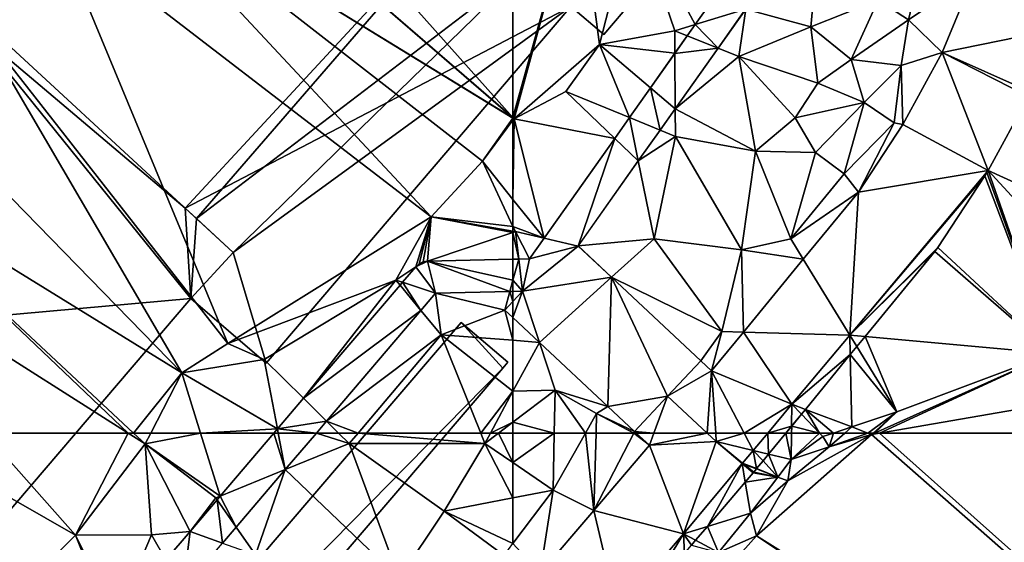
# Model space of a CAD drawing. Extents: x 3994 to 5000, y -2000 to -1000.
# Drawn here: x 4594 to 4655, y -1132 to -1099 of the extents above; entities that cross this region are included whole.
import ezdxf

# ---------------------------------------------------------------- set-up
doc = ezdxf.new("R2010")
doc.units = 0
doc.header["$MEASUREMENT"] = 0
for name, color, linetype in [('Bygninger_LOD3', 1, 'Continuous'), ('Terraen', 33, 'Continuous'), ('Terraen_vej', 33, 'Continuous')]:
    doc.layers.add(name, color=color, linetype=linetype)

# ---------------------------------------------------------------- blocks, each defined once
blk = doc.blocks.new('1km_6223_577_Flyttet_X-573000m_Y-6225000m_ACAD_1_FMEBLOCK10')
at = {"layer": 'Terraen', "color": 9, "true_color": 0xbbbbbb}
for points in [[(24.359, 62.5, 2.015), (35.41, 56.17, 2), (29.798, 62.5, 2.043)], [(31.26, 51.98, 2.01), (35.41, 56.17, 2), (24.359, 62.5, 2.015)], [(29.798, 62.5, 2.043), (35.41, 56.17, 2), (38.665, 62.5, 2.016)], [(35.41, 56.17, 2), (39.72, 61.83, 2.01), (38.665, 62.5, 2.016)], [(38.665, 62.5, 2.016), (39.72, 61.83, 2.01), (39.003, 62.5, 2.016)], [(39.003, 62.5, 2.016), (39.72, 61.83, 2.01), (40.067, 62.5, 2.018)], [(44.363, 58.587, 1.989), (43.153, 62.5, 2.026), (39.72, 61.83, 2.01)], [(43.153, 62.5, 2.026), (40.067, 62.5, 2.018), (39.72, 61.83, 2.01)], [(47.696, 62.5, 1.983), (43.153, 62.5, 2.026), (44.363, 58.587, 1.989)], [(50.324, 62.5, 2.028), (48.39, 60.23, 2.032), (52.36, 61.85, 2.06)], [(50.324, 62.5, 2.028), (52.36, 61.85, 2.06), (51.704, 62.5, 2.045)], [(52.909, 62.5, 2.057), (51.704, 62.5, 2.045), (52.36, 61.85, 2.06)], [(52.909, 62.5, 2.057), (52.36, 61.85, 2.06), (60.76, 61.86, 2.02)], [(52.909, 62.5, 2.057), (60.76, 61.86, 2.02), (60.502, 62.5, 2.021)], [(61.105, 62.5, 2.017), (60.502, 62.5, 2.021), (60.76, 61.86, 2.02)], [(61.606, 62.5, 2.014), (61.105, 62.5, 2.017), (60.76, 61.86, 2.02)], [(61.606, 62.5, 2.014), (60.76, 61.86, 2.02), (62.5, 60.667, 2.024)], [(61.606, 62.5, 2.014), (62.5, 60.667, 2.024), (62.5, 62.5, 2.012)], [(35.41, 56.17, 2), (40.11, 56.18, 1.93), (39.72, 61.83, 2.01)], [(44.1, 58.48, 1.95), (39.72, 61.83, 2.01), (42.502, 56.403, 1.993)], [(44.363, 58.587, 1.989), (39.72, 61.83, 2.01), (44.1, 58.48, 1.95)], [(40.11, 56.18, 1.93), (42.502, 56.403, 1.993), (39.72, 61.83, 2.01)], [(48.39, 60.23, 2.032), (55.45, 53.49, 1.99), (52.36, 61.85, 2.06)], [(58.23, 57.66, 1.99), (60.76, 61.86, 2.02), (52.36, 61.85, 2.06)], [(58.23, 57.66, 1.99), (52.36, 61.85, 2.06), (55.45, 53.49, 1.99)], [(60.76, 61.86, 2.02), (58.23, 57.66, 1.99), (62.5, 58.481, 2.015)], [(62.5, 60.667, 2.024), (60.76, 61.86, 2.02), (62.5, 58.481, 2.015)], [(45.357, 56.67, 2.037), (46.55, 54.95, 2.12), (48.39, 60.23, 2.032)], [(48.39, 60.23, 2.032), (46.55, 54.95, 2.12), (55.45, 53.49, 1.99)], [(44.363, 58.587, 1.989), (44.1, 58.48, 1.95), (44.177, 58.369, 1.99)], [(44.177, 58.369, 1.99), (44.1, 58.48, 1.95), (42.502, 56.403, 1.993)], [(62.5, 58.481, 2.015), (58.23, 57.66, 1.99), (62.5, 55.643, 2.022)], [(58.23, 57.66, 1.99), (55.45, 53.49, 1.99), (61.95, 54.91, 2.02)], [(58.23, 57.66, 1.99), (61.95, 54.91, 2.02), (62.5, 55.643, 2.022)], [(37.49, 50.98, 1.94), (35.41, 56.17, 2), (31.26, 51.98, 2.01)], [(37.926, 51.032, 2.002), (40.11, 56.18, 1.93), (35.41, 56.17, 2)], [(37.926, 51.032, 2.002), (35.41, 56.17, 2), (37.49, 50.98, 1.94)], [(41, 54.64, 1.996), (40.11, 56.18, 1.93), (37.926, 51.032, 2.002)], [(42.502, 56.403, 1.993), (40.11, 56.18, 1.93), (41, 54.64, 1.996)], [(44.514, 55.681, 2.038), (46.55, 54.95, 2.12), (45.357, 56.67, 2.037)]]:
    blk.add_polyline3d(points, close=True, dxfattribs=at)
blk = doc.blocks.new('1km_6223_577_Flyttet_X-573000m_Y-6225000m_ACAD_1_FMEBLOCK32')
at = {"layer": 'Terraen', "color": 9, "true_color": 0xbbbbbb}
for points in [[(-59.941, 62.5, 2.007), (-62.5, 62.5, 2.012), (-62.5, 60.667, 2.024)], [(-59.941, 62.5, 2.007), (-62.5, 60.667, 2.024), (-60.01, 58.96, 2.03)], [(-59.941, 62.5, 2.007), (-60.01, 58.96, 2.03), (-58.001, 62.5, 2.015)], [(-57.495, 57.7, 2.043), (-58.001, 62.5, 2.015), (-60.01, 58.96, 2.03)], [(-57.495, 57.7, 2.043), (-57.355, 62.5, 2.017), (-58.001, 62.5, 2.015)], [(-55.023, 62.5, 2.041), (-57.495, 57.7, 2.043), (-54.051, 61.738, 2.054)], [(-57.495, 57.7, 2.043), (-55.023, 62.5, 2.041), (-57.355, 62.5, 2.017)], [(-54.864, 62.5, 2.043), (-55.023, 62.5, 2.041), (-54.051, 61.738, 2.054)], [(-40.297, 62.415, 2.121), (-47.411, 56.123, 2.413), (2.198, 25.049, 3.191)], [(-40.297, 62.415, 2.121), (-45.478, 59.545, 2.403), (-47.411, 56.123, 2.413)], [(-45.595, 62.5, 2.129), (-46.666, 61.194, 2.14), (-45.271, 60.86, 2.167)], [(-45.246, 62.5, 2.134), (-45.595, 62.5, 2.129), (-45.271, 60.86, 2.167)], [(-40.297, 62.415, 2.121), (-42.919, 61.639, 2.294), (-45.478, 59.545, 2.403)], [(-43.507, 62.5, 2.125), (-45.246, 62.5, 2.134), (-45.271, 60.86, 2.167)], [(-43.507, 62.5, 2.125), (-45.271, 60.86, 2.167), (-43.299, 62.284, 2.128)], [(-45.271, 60.86, 2.167), (-42.919, 61.639, 2.294), (-43.299, 62.284, 2.128)], [(-42.652, 62.5, 2.104), (-43.507, 62.5, 2.125), (-43.299, 62.284, 2.128)], [(-42.652, 62.5, 2.104), (-43.299, 62.284, 2.128), (-42.919, 61.639, 2.294)], [(-41.945, 62.5, 2.133), (-42.919, 61.639, 2.294), (-40.521, 62.5, 2.11)], [(-42.919, 61.639, 2.294), (-40.297, 62.415, 2.121), (-40.521, 62.5, 2.11)], [(-42.652, 62.5, 2.104), (-42.919, 61.639, 2.294), (-41.945, 62.5, 2.133)], [(-40.201, 62.5, 2.111), (-40.521, 62.5, 2.11), (-40.297, 62.415, 2.121)], [(-39.803, 62.5, 2.119), (-40.297, 62.415, 2.121), (2.198, 25.049, 3.191)], [(-40.106, 62.5, 2.12), (-40.297, 62.415, 2.121), (-39.803, 62.5, 2.119)], [(-40.106, 62.5, 2.12), (-40.201, 62.5, 2.111), (-40.297, 62.415, 2.121)], [(-39.803, 62.5, 2.119), (2.198, 25.049, 3.191), (-13.314, 62.5, 2.111)], [(-48.305, 60.601, 2.129), (-48.279, 60.632, 2.129), (-49.91, 61.97, 2.106)], [(-45.271, 60.86, 2.167), (-45.478, 59.545, 2.403), (-42.919, 61.639, 2.294)], [(-47.014, 60.77, 2.136), (-46.089, 59.773, 2.158), (-46.666, 61.194, 2.14)], [(-46.089, 59.773, 2.158), (-45.271, 60.86, 2.167), (-46.666, 61.194, 2.14)], [(-62.5, 60.667, 2.024), (-62.5, 58.481, 2.015), (-60.01, 58.96, 2.03)], [(-48.187, 60.557, 2.13), (-48.279, 60.632, 2.129), (-48.305, 60.601, 2.129)], [(-48.305, 60.601, 2.129), (-47.628, 60.023, 2.138), (-48.187, 60.557, 2.13)], [(-47.59, 60.068, 2.138), (-48.187, 60.557, 2.13), (-47.628, 60.023, 2.138)], [(-47.407, 60.291, 2.14), (-46.089, 59.773, 2.158), (-47.014, 60.77, 2.136)], [(-45.271, 60.86, 2.167), (-46.089, 59.773, 2.158), (-45.478, 59.545, 2.403)], [(-47.628, 60.023, 2.138), (-48.111, 59.457, 2.133), (-46.089, 59.773, 2.158)], [(-48.111, 59.457, 2.133), (-47.782, 57.526, 2.14), (-46.089, 59.773, 2.158)], [(-47.782, 57.526, 2.14), (-45.478, 59.545, 2.403), (-46.089, 59.773, 2.158)], [(-47.59, 60.068, 2.138), (-47.628, 60.023, 2.138), (-46.089, 59.773, 2.158)], [(-47.423, 60.272, 2.14), (-47.59, 60.068, 2.138), (-46.089, 59.773, 2.158)], [(-47.423, 60.272, 2.14), (-46.089, 59.773, 2.158), (-47.407, 60.291, 2.14)], [(-48.111, 59.457, 2.133), (-50.452, 56.713, 2.103), (-47.782, 57.526, 2.14)], [(-47.782, 57.526, 2.14), (-47.411, 56.123, 2.413), (-45.478, 59.545, 2.403)], [(-60.811, 53.814, 2.032), (-60.01, 58.96, 2.03), (-62.5, 55.643, 2.022)], [(-62.5, 58.481, 2.015), (-62.5, 55.643, 2.022), (-60.01, 58.96, 2.03)], [(-57.495, 57.7, 2.043), (-60.01, 58.96, 2.03), (-60.811, 53.814, 2.032)], [(-49.764, 55.099, 2.112), (-47.782, 57.526, 2.14), (-50.452, 56.713, 2.103)], [(-47.782, 57.526, 2.14), (-49.764, 55.099, 2.112), (-47.411, 56.123, 2.413)], [(-51.185, 55.853, 2.092), (-49.764, 55.099, 2.112), (-50.452, 56.713, 2.103)], [(-47.411, 56.123, 2.413), (-49.764, 55.099, 2.112), (-48.796, 54.585, 2.484)], [(-47.411, 56.123, 2.413), (-48.796, 54.585, 2.484), (1.503, 23.497, 3.406)], [(-47.411, 56.123, 2.413), (1.503, 23.497, 3.406), (2.198, 25.049, 3.191)], [(-51.447, 55.546, 2.089), (-49.764, 55.099, 2.112), (-51.185, 55.853, 2.092)]]:
    blk.add_polyline3d(points, close=True, dxfattribs=at)
blk = doc.blocks.new('1km_6223_577_Flyttet_X-573000m_Y-6225000m_ACAD_1_FMEBLOCK35')
at = {"layer": 'Terraen_vej', "color": 251, "true_color": 0x555555}
for points in [[(0.279, 9.956, 2.048), (-0.816, 9.956, 2.043), (-0.003, 9.194, 2.054)], [(-0.003, 9.194, 2.054), (4.138, 9.426, 2.106), (3.572, 9.956, 2.092)], [(-0.003, 9.194, 2.054), (3.572, 9.956, 2.092), (0.279, 9.956, 2.048)], [(4.138, 9.426, 2.106), (4.103, 9.956, 2.096), (3.572, 9.956, 2.092)], [(4.138, 9.426, 2.106), (5.865, 9.956, 2.101), (4.103, 9.956, 2.096)], [(4.138, 9.426, 2.106), (6.43, 8.878, 2.122), (5.865, 9.956, 2.101)], [(5.865, 9.956, 2.101), (6.43, 8.878, 2.122), (7.334, 9.956, 2.113)], [(7.381, 8.65, 2.14), (7.334, 9.956, 2.113), (6.43, 8.878, 2.122)], [(7.381, 8.65, 2.14), (8.452, 9.956, 2.129), (7.334, 9.956, 2.113)], [(-0.003, 9.194, 2.054), (-3.447, 5.157, 2.043), (2.101, 3.713, 2.082)], [(-0.003, 9.194, 2.054), (2.101, 3.713, 2.082), (4.138, 9.426, 2.106)], [(4.138, 9.426, 2.106), (2.101, 3.713, 2.082), (5.742, 8.057, 2.129)], [(4.138, 9.426, 2.106), (5.768, 8.089, 2.129), (6.43, 8.878, 2.122)], [(6.64, 7.747, 2.14), (6.43, 8.878, 2.122), (5.768, 8.089, 2.129)], [(6.64, 7.747, 2.14), (7.034, 8.226, 2.136), (6.43, 8.878, 2.122)], [(7.034, 8.226, 2.136), (7.381, 8.65, 2.14), (6.43, 8.878, 2.122)], [(3.596, 4.169, 2.103), (5.742, 8.057, 2.129), (2.101, 3.713, 2.082)], [(3.596, 4.169, 2.103), (5.937, 6.913, 2.133), (5.742, 8.057, 2.129)], [(5.937, 6.913, 2.133), (6.42, 7.479, 2.138), (5.742, 8.057, 2.129)], [(5.86, 8.013, 2.13), (6.64, 7.747, 2.14), (5.768, 8.089, 2.129)], [(5.86, 8.013, 2.13), (6.625, 7.728, 2.14), (6.64, 7.747, 2.14)], [(5.86, 8.013, 2.13), (6.457, 7.524, 2.138), (6.625, 7.728, 2.14)], [(-3.447, 5.157, 2.043), (-6.763, 1.27, 2.032), (-1.979, -1.073, 2.071)], [(-3.447, 5.157, 2.043), (-1.979, -1.073, 2.071), (2.101, 3.713, 2.082)], [(2.101, 3.713, 2.082), (-1.979, -1.073, 2.071), (-0.567, -0.711, 2.078)], [(2.163, 2.489, 2.085), (2.101, 3.713, 2.082), (-0.567, -0.711, 2.078)], [(2.863, 3.309, 2.092), (3.596, 4.169, 2.103), (2.101, 3.713, 2.082)], [(2.163, 2.489, 2.085), (2.601, 3.002, 2.089), (2.101, 3.713, 2.082)], [(2.601, 3.002, 2.089), (2.863, 3.309, 2.092), (2.101, 3.713, 2.082)], [(-6.763, 1.27, 2.032), (-8.452, -0.711, 2.027), (-4.595, -4.143, 2.064)], [(-6.763, 1.27, 2.032), (-4.595, -4.143, 2.064), (-1.979, -1.073, 2.071)], [(-8.452, -0.711, 2.027), (-8.452, -3.952, 2.037), (-4.595, -4.143, 2.064)], [(-1.773, -2.126, 2.102), (-1.979, -1.073, 2.071), (-4.595, -4.143, 2.064)], [(-1.2, -1.454, 2.073), (-0.567, -0.711, 2.078), (-1.979, -1.073, 2.071)], [(-1.773, -2.126, 2.102), (-1.2, -1.454, 2.073), (-1.979, -1.073, 2.071)], [(-3.716, -4.404, 2.097), (-1.773, -2.126, 2.102), (-4.595, -4.143, 2.064)], [(-8.452, -7.284, 2.049), (-4.595, -4.143, 2.064), (-8.452, -3.952, 2.037)], [(-8.452, -7.284, 2.049), (-7.894, -8.013, 2.056), (-4.595, -4.143, 2.064)], [(-4.595, -4.143, 2.064), (-7.894, -8.013, 2.056), (-6.694, -7.895, 2.061)], [(-4.243, -5.022, 2.068), (-4.595, -4.143, 2.064), (-6.694, -7.895, 2.061)], [(-4.243, -5.022, 2.068), (-3.716, -4.404, 2.097), (-4.595, -4.143, 2.064)], [(-8.452, -7.284, 2.049), (-8.452, -8.048, 2.052), (-7.894, -8.013, 2.056)], [(-7.374, -8.692, 2.069), (-6.694, -7.895, 2.061), (-7.894, -8.013, 2.056)], [(-8.452, -8.667, 2.054), (-7.894, -8.013, 2.056), (-8.452, -8.048, 2.052)], [(-8.452, -8.667, 2.054), (-7.374, -8.692, 2.069), (-7.894, -8.013, 2.056)], [(-8.452, -9.956, 2.066), (-7.374, -8.692, 2.069), (-8.452, -8.667, 2.054)]]:
    blk.add_polyline3d(points, close=True, dxfattribs=at)
blk = doc.blocks.new('1km_6223_577_Flyttet_X-573000m_Y-6225000m_ACAD_1_FMEBLOCK63')
at = {"layer": 'Terraen_vej', "color": 251, "true_color": 0x555555}
for points in [[(-3.803, -28.577, 1.941), (-4.169, -25.631, 1.934), (-6.925, -29.529, 1.931)], [(15.461, -29.804, 2.123), (10.334, -26.502, 2.009), (8.365, -31.261, 2.039)], [(-5.515, -30.999, 1.94), (-3.803, -28.577, 1.941), (-6.925, -29.529, 1.931)], [(-5.515, -30.999, 1.94), (-6.925, -29.529, 1.931), (-7.42, -30.229, 1.93)], [(13.847, -33.704, 2.079), (15.461, -29.804, 2.123), (8.365, -31.261, 2.039)], [(-5.515, -30.999, 1.94), (-7.42, -30.229, 1.93), (-8.186, -31.313, 1.929)], [(-8.165, -34.747, 1.937), (-5.515, -30.999, 1.94), (-8.186, -31.313, 1.929)], [(-8.165, -34.747, 1.937), (-8.186, -31.313, 1.929), (-9.694, -33.446, 1.927)], [(11.21, -38.573, 1.978), (8.365, -31.261, 2.039), (5.931, -35.722, 1.973)], [(13.709, -33.993, 2.074), (13.847, -33.704, 2.079), (8.365, -31.261, 2.039)], [(11.21, -38.573, 1.978), (13.709, -33.993, 2.074), (8.365, -31.261, 2.039)], [(-9.105, -36.076, 1.937), (-9.694, -33.446, 1.927), (-11.003, -35.296, 1.926)], [(-9.105, -36.076, 1.937), (-8.165, -34.747, 1.937), (-9.694, -33.446, 1.927)], [(-11.003, -35.296, 1.926), (-11.913, -36.583, 1.925), (-10.453, -37.982, 1.936)], [(-9.105, -36.076, 1.937), (-11.003, -35.296, 1.926), (-10.453, -37.982, 1.936)], [(11.21, -38.573, 1.978), (5.931, -35.722, 1.973), (3.175, -39.917, 2.004)], [(-14.18, -43.254, 1.932), (-11.913, -36.583, 1.925), (-16.285, -42.767, 1.92)], [(-14.18, -43.254, 1.932), (-10.453, -37.982, 1.936), (-11.913, -36.583, 1.925)], [(11.21, -38.573, 1.978), (3.175, -39.917, 2.004), (2.651, -48.785, 2.063)], [(2.651, -48.785, 2.063), (11.013, -38.913, 1.981), (11.21, -38.573, 1.978)], [(2.651, -48.785, 2.063), (8.103, -43.343, 2.019), (11.013, -38.913, 1.981)], [(11.21, -38.573, 1.978), (11.013, -38.913, 1.981), (11.139, -38.703, 1.979)], [(-0.236, -44.076, 2.012), (2.651, -48.785, 2.063), (3.175, -39.917, 2.004)], [(-17.621, -46.058, 1.939), (-14.18, -43.254, 1.932), (-17.19, -44.048, 1.918)], [(-17.621, -46.058, 1.939), (-12.11, -45.192, 1.954), (-14.18, -43.254, 1.932)], [(-14.18, -43.254, 1.932), (-16.285, -42.767, 1.92), (-17.19, -44.048, 1.918)], [(-12.11, -45.192, 1.954), (-14.18, -43.254, 1.932), (-12.11, -45.192, 1.954)], [(2.651, -48.785, 2.063), (7.915, -43.599, 2.021), (8.103, -43.343, 2.019)], [(2.651, -48.785, 2.063), (3.591, -48.87, 2.065), (7.915, -43.599, 2.021)], [(-18.215, -45.374, 1.942), (-17.86, -44.062, 1.926), (-18.215, -44.07, 1.931)], [(-18.215, -45.374, 1.942), (-17.621, -46.058, 1.939), (-17.86, -44.062, 1.926)], [(-17.621, -46.058, 1.939), (-17.19, -44.048, 1.918), (-17.86, -44.062, 1.926)], [(-3.936, -48.587, 2.022), (2.651, -48.785, 2.063), (-0.236, -44.076, 2.012)], [(-18.215, -45.374, 1.942), (-18.215, -46.071, 1.948), (-17.621, -46.058, 1.939)], [(-17.621, -46.058, 1.939), (-16.581, -49.225, 1.986), (-12.11, -45.192, 1.954)], [(-16.581, -49.225, 1.986), (-12.344, -53.193, 2.026), (-12.11, -45.192, 1.954)], [(-12.344, -53.193, 2.026), (-8.635, -52.556, 2.03), (-12.11, -45.192, 1.954)], [(-6.584, -50.367, 2.01), (-12.11, -45.192, 1.954), (-8.635, -52.556, 2.03)], [(-12.11, -45.192, 1.954), (-12.11, -45.192, 1.954), (-12.11, -45.192, 1.954)], [(-12.11, -45.192, 1.954), (-12.11, -45.192, 1.954), (-6.584, -50.367, 2.01)], [(-12.11, -45.192, 1.954), (-6.584, -50.367, 2.01), (-6.584, -50.367, 2.01)], [(-17.621, -46.058, 1.939), (-18.215, -46.691, 1.954), (-18.215, -47.695, 1.971)], [(-17.621, -46.058, 1.939), (-18.215, -47.695, 1.971), (-16.581, -49.225, 1.986)], [(-5.912, -50.996, 2.027), (-0.935, -53.063, 2.099), (-3.936, -48.587, 2.022)], [(-0.935, -53.063, 2.099), (2.651, -48.785, 2.063), (-3.936, -48.587, 2.022)], [(2.676, -49.986, 2.063), (2.651, -48.785, 2.063), (-0.935, -53.063, 2.099)], [(2.676, -49.986, 2.063), (3.084, -49.489, 2.048), (2.651, -48.785, 2.063)], [(3.084, -49.489, 2.048), (3.591, -48.87, 2.065), (2.651, -48.785, 2.063)], [(2.676, -49.986, 2.063), (-0.935, -53.063, 2.099), (-0.106, -53.378, 2.091)], [(-5.912, -50.996, 2.027), (-6.584, -50.367, 2.01), (-8.635, -52.556, 2.03)], [(-5.912, -50.996, 2.027), (-8.635, -52.556, 2.03), (-6.19, -54.846, 2.092)], [(-5.659, -54.846, 2.096), (-5.912, -50.996, 2.027), (-6.19, -54.846, 2.092)], [(-3.897, -54.846, 2.101), (-0.935, -53.063, 2.099), (-5.912, -50.996, 2.027)], [(-5.659, -54.846, 2.096), (-3.897, -54.846, 2.101), (-5.912, -50.996, 2.027)], [(-10.686, -54.746, 2.041), (-8.635, -52.556, 2.03), (-12.344, -53.193, 2.026)], [(-9.483, -54.846, 2.048), (-8.635, -52.556, 2.03), (-10.686, -54.746, 2.041)], [(-9.483, -54.846, 2.048), (-6.19, -54.846, 2.092), (-8.635, -52.556, 2.03)], [(-3.897, -54.846, 2.101), (-2.429, -54.846, 2.113), (-0.935, -53.063, 2.099)], [(-2.429, -54.846, 2.113), (-0.955, -54.413, 2.125), (-0.935, -53.063, 2.099)], [(-0.955, -54.413, 2.125), (-0.348, -53.674, 2.108), (-0.935, -53.063, 2.099)], [(-0.348, -53.674, 2.108), (-0.106, -53.378, 2.091), (-0.935, -53.063, 2.099)], [(-9.483, -54.846, 2.048), (-10.686, -54.746, 2.041), (-10.578, -54.846, 2.043)], [(-1.31, -54.846, 2.129), (-0.955, -54.413, 2.125), (-2.429, -54.846, 2.113)]]:
    blk.add_polyline3d(points, close=True, dxfattribs=at)
blk = doc.blocks.new('1km_6223_577_Flyttet_X-573000m_Y-6225000m_ACAD_1_FMEBLOCK66')
at = {"layer": 'Terraen', "color": 9, "true_color": 0xbbbbbb}
for points in [[(62.5, -42.941, 2.01), (42.92, -20.98, 2), (40.18, -23.65, 2.02)], [(62.5, -42.941, 2.01), (62.5, -27.167, 2.058), (42.92, -20.98, 2)], [(62.5, -42.959, 2.01), (40.18, -23.65, 2.02), (37.38, -27.58, 2.15)], [(62.5, -42.959, 2.01), (62.5, -42.941, 2.01), (40.18, -23.65, 2.02)], [(57.43, -49.11, 2), (37.38, -27.58, 2.15), (34.16, -31.18, 2.09)], [(62.5, -42.977, 2.01), (62.5, -42.959, 2.01), (37.38, -27.58, 2.15)], [(62.5, -42.977, 2.01), (37.38, -27.58, 2.15), (60.61, -45.66, 2.05)], [(57.43, -49.11, 2), (60.61, -45.66, 2.05), (37.38, -27.58, 2.15)], [(44.85, -56.95, 2.09), (34.16, -31.18, 2.09), (29.39, -37.19, 1.99)], [(44.85, -56.95, 2.09), (57.43, -49.11, 2), (34.16, -31.18, 2.09)], [(42, -58.77, 2.06), (29.39, -37.19, 1.99), (24.97, -41.32, 2.11)], [(42, -58.77, 2.06), (44.85, -56.95, 2.09), (29.39, -37.19, 1.99)], [(42, -58.77, 2.06), (24.97, -41.32, 2.11), (21.43, -46.08, 2.17)], [(62.5, -42.977, 2.01), (60.61, -45.66, 2.05), (62.5, -43.114, 2.011)], [(62.5, -48.016, 1.985), (62.5, -43.114, 2.011), (60.61, -45.66, 2.05)], [(62.5, -49.69, 1.911), (60.61, -45.66, 2.05), (57.43, -49.11, 2)], [(62.5, -49.69, 1.911), (62.5, -48.016, 1.985), (60.61, -45.66, 2.05)], [(38.665, -62.5, 2.016), (21.43, -46.08, 2.17), (18.37, -49.61, 2.13)], [(38.665, -62.5, 2.016), (39.003, -62.5, 2.016), (21.43, -46.08, 2.17)], [(39.003, -62.5, 2.016), (42, -58.77, 2.06), (21.43, -46.08, 2.17)], [(44.85, -56.95, 2.09), (55.25, -53.02, 1.92), (57.43, -49.11, 2)], [(55.25, -53.02, 1.92), (56.479, -52.191, 1.966), (57.43, -49.11, 2)], [(56.689, -52.006, 1.974), (57.43, -49.11, 2), (56.479, -52.191, 1.966)], [(56.942, -51.886, 1.984), (57.43, -49.11, 2), (56.689, -52.006, 1.974)], [(57.218, -51.84, 1.994), (57.43, -49.11, 2), (56.942, -51.886, 1.984)], [(62.5, -50.061, 1.903), (57.43, -49.11, 2), (57.218, -51.84, 1.994)], [(62.5, -50.061, 1.903), (62.5, -49.984, 1.903), (57.43, -49.11, 2)], [(62.5, -49.984, 1.903), (62.5, -49.69, 1.911), (57.43, -49.11, 2)], [(29.798, -62.5, 2.043), (38.665, -62.5, 2.016), (18.37, -49.61, 2.13)], [(62.5, -51.724, 1.931), (62.5, -50.061, 1.903), (57.218, -51.84, 1.994)], [(56.479, -52.191, 1.966), (55.25, -53.02, 1.92), (55.658, -53.154, 1.968)], [(47.1, -57.94, 2.08), (55.25, -53.02, 1.92), (44.85, -56.95, 2.09)], [(49.53, -60.347, 1.979), (55.25, -53.02, 1.92), (47.1, -57.94, 2.08)], [(55.507, -53.332, 1.968), (55.25, -53.02, 1.92), (49.53, -60.347, 1.979)], [(55.658, -53.154, 1.968), (55.25, -53.02, 1.92), (55.507, -53.332, 1.968)], [(56.801, -54.898, 2.016), (58.05, -56.41, 2.03), (57.71, -53.83, 2.015)], [(57.71, -53.83, 2.015), (61.999, -54.88, 1.966), (62.311, -53.729, 1.95)], [(57.71, -53.83, 2.015), (58.05, -56.41, 2.03), (61.999, -54.88, 1.966)], [(62.311, -53.729, 1.95), (61.999, -54.88, 1.966), (62.5, -54.345, 1.954)], [(62.5, -53.724, 1.948), (62.311, -53.729, 1.95), (62.5, -54.345, 1.954)], [(61.999, -54.88, 1.966), (58.05, -56.41, 2.03), (62.5, -56.753, 1.998)], [(62.5, -55.349, 1.971), (61.999, -54.88, 1.966), (62.5, -56.753, 1.998)], [(50.955, -61.759, 2.027), (58.05, -56.41, 2.03), (56.801, -54.898, 2.016)], [(52.909, -62.5, 2.057), (58.05, -56.41, 2.03), (50.955, -61.759, 2.027)], [(52.909, -62.5, 2.057), (60.502, -62.5, 2.021), (58.05, -56.41, 2.03)], [(58.05, -56.41, 2.03), (62.5, -59.911, 2.003), (62.5, -56.753, 1.998)], [(58.05, -56.41, 2.03), (60.502, -62.5, 2.021), (62.5, -59.911, 2.003)], [(47.1, -57.94, 2.08), (44.85, -56.95, 2.09), (42, -58.77, 2.06)], [(47.913, -62.245, 1.983), (47.1, -57.94, 2.08), (42, -58.77, 2.06)], [(49.53, -60.347, 1.979), (47.1, -57.94, 2.08), (47.913, -62.245, 1.983)], [(39.003, -62.5, 2.016), (40.067, -62.5, 2.018), (42, -58.77, 2.06)], [(40.067, -62.5, 2.018), (43.153, -62.5, 2.026), (42, -58.77, 2.06)], [(43.153, -62.5, 2.026), (47.913, -62.245, 1.983), (42, -58.77, 2.06)], [(60.502, -62.5, 2.021), (61.105, -62.5, 2.017), (62.5, -59.911, 2.003)], [(62.5, -61.824, 2.008), (62.5, -59.911, 2.003), (61.105, -62.5, 2.017)], [(51.704, -62.5, 2.045), (50.955, -61.759, 2.027), (50.324, -62.5, 2.028)], [(52.909, -62.5, 2.057), (50.955, -61.759, 2.027), (51.704, -62.5, 2.045)], [(61.606, -62.5, 2.014), (62.5, -61.824, 2.008), (61.105, -62.5, 2.017)], [(61.606, -62.5, 2.014), (62.5, -62.5, 2.012), (62.5, -61.824, 2.008)], [(43.153, -62.5, 2.026), (47.696, -62.5, 1.983), (47.913, -62.245, 1.983)]]:
    blk.add_polyline3d(points, close=True, dxfattribs=at)
blk = doc.blocks.new('1km_6223_577_Flyttet_X-573000m_Y-6225000m_ACAD_1_FMEBLOCK74')
at = {"layer": 'Terraen_vej', "color": 251, "true_color": 0x555555}
for points in [[(48.39, 60.23, 2.032), (47.696, 62.5, 1.983), (44.363, 58.587, 1.989)], [(48.39, 60.23, 2.032), (47.961, 62.5, 1.988), (47.696, 62.5, 1.983)], [(48.39, 60.23, 2.032), (50.324, 62.5, 2.028), (47.961, 62.5, 1.988)], [(45.357, 56.67, 2.037), (48.39, 60.23, 2.032), (44.363, 58.587, 1.989)], [(45.357, 56.67, 2.037), (44.363, 58.587, 1.989), (44.177, 58.369, 1.99)], [(44.177, 58.369, 1.99), (42.502, 56.403, 1.993), (44.514, 55.681, 2.038)], [(45.357, 56.67, 2.037), (44.177, 58.369, 1.99), (44.514, 55.681, 2.038)], [(42.061, 52.802, 2.043), (42.502, 56.403, 1.993), (41, 54.64, 1.996)], [(42.061, 52.802, 2.043), (44.514, 55.681, 2.038), (42.502, 56.403, 1.993)]]:
    blk.add_polyline3d(points, close=True, dxfattribs=at)
blk = doc.blocks.new('1km_6223_577_Flyttet_X-573000m_Y-6225000m_ACAD_1_FMEBLOCK99')
at = {"layer": 'Terraen', "color": 9, "true_color": 0xbbbbbb}
for points in [[(-38.57, -42.941, 2.01), (-34.54, -28.44, 2.07), (-38.57, -27.167, 2.058)], [(-38.57, -42.941, 2.01), (-38.5, -43.02, 2.01), (-34.54, -28.44, 2.07)], [(-38.5, -43.02, 2.01), (-33.21, -38.41, 2), (-34.54, -28.44, 2.07)], [(-33.21, -38.41, 2), (-31.08, -30.12, 2.02), (-34.54, -28.44, 2.07)], [(-33.21, -38.41, 2), (-28.55, -37.57, 1.94), (-31.08, -30.12, 2.02)], [(-24.524, -33.284, 1.934), (-31.08, -30.12, 2.02), (-27.28, -37.183, 1.931)], [(-28.55, -37.57, 1.94), (-27.28, -37.183, 1.931), (-31.08, -30.12, 2.02)], [(-24.157, -36.23, 1.941), (-20.13, -37.32, 1.97), (-19.81, -34.01, 1.96)], [(-20.13, -37.32, 1.97), (-15.95, -35.64, 1.97), (-19.81, -34.01, 1.96)], [(-15.95, -35.64, 1.97), (-14.07, -36.89, 2), (-13.43, -34.19, 2.03)], [(-14.07, -36.89, 2), (-10.021, -34.156, 2.009), (-13.43, -34.19, 2.03)], [(-10.021, -34.156, 2.009), (-14.07, -36.89, 2), (-11.99, -38.914, 2.039)], [(-20.13, -37.32, 1.97), (-17.63, -39.35, 1.92), (-15.95, -35.64, 1.97)], [(-15.95, -35.64, 1.97), (-17.63, -39.35, 1.92), (-14.07, -36.89, 2)], [(-25.87, -38.653, 1.94), (-24.59, -39.17, 1.91), (-24.157, -36.23, 1.941)], [(-24.157, -36.23, 1.941), (-24.59, -39.17, 1.91), (-20.13, -37.32, 1.97)], [(-27.28, -37.183, 1.931), (-28.55, -37.57, 1.94), (-27.775, -37.883, 1.93)], [(-14.53, -39.72, 2.01), (-14.07, -36.89, 2), (-17.63, -39.35, 1.92)], [(-14.53, -39.72, 2.01), (-11.99, -38.914, 2.039), (-14.07, -36.89, 2)], [(-28.541, -38.966, 1.929), (-28.55, -37.57, 1.94), (-33.21, -38.41, 2)], [(-27.775, -37.883, 1.93), (-28.55, -37.57, 1.94), (-28.541, -38.966, 1.929)], [(-19.68, -40.82, 1.98), (-20.13, -37.32, 1.97), (-24.59, -39.17, 1.91)], [(-19.68, -40.82, 1.98), (-17.63, -39.35, 1.92), (-20.13, -37.32, 1.97)], [(-38.5, -43.02, 2.01), (-35.3, -41.33, 2.02), (-33.21, -38.41, 2)], [(-31.358, -42.95, 1.926), (-33.21, -38.41, 2), (-35.3, -41.33, 2.02)], [(-28.541, -38.966, 1.929), (-33.21, -38.41, 2), (-30.049, -41.099, 1.927)], [(-30.049, -41.099, 1.927), (-33.21, -38.41, 2), (-31.358, -42.95, 1.926)], [(-28.52, -42.401, 1.937), (-24.59, -39.17, 1.91), (-25.87, -38.653, 1.94)], [(-11.99, -38.914, 2.039), (-14.53, -39.72, 2.01), (-14.424, -43.375, 1.973)], [(-23.55, -45.03, 2.01), (-24.59, -39.17, 1.91), (-28.52, -42.401, 1.937)], [(-21.1, -42.97, 1.77), (-19.68, -40.82, 1.98), (-24.59, -39.17, 1.91)], [(-23.55, -45.03, 2.01), (-21.1, -42.97, 1.77), (-24.59, -39.17, 1.91)], [(-19.68, -40.82, 1.98), (-16.82, -42.01, 2.03), (-17.63, -39.35, 1.92)], [(-14.53, -39.72, 2.01), (-17.63, -39.35, 1.92), (-16.82, -42.01, 2.03)], [(-14.53, -39.72, 2.01), (-16.82, -42.01, 2.03), (-14.96, -43.28, 1.97)], [(-14.53, -39.72, 2.01), (-14.96, -43.28, 1.97), (-14.424, -43.375, 1.973)], [(-21.1, -42.97, 1.77), (-16.82, -42.01, 2.03), (-19.68, -40.82, 1.98)], [(-32.267, -44.237, 1.925), (-35.3, -41.33, 2.02), (-38.5, -43.02, 2.01)], [(-31.358, -42.95, 1.926), (-35.3, -41.33, 2.02), (-32.267, -44.237, 1.925)], [(-19.84, -45.11, 2.02), (-16.82, -42.01, 2.03), (-21.1, -42.97, 1.77)], [(-19.84, -45.11, 2.02), (-18.05, -46.44, 2), (-16.82, -42.01, 2.03)], [(-18.05, -46.44, 2), (-14.96, -43.28, 1.97), (-16.82, -42.01, 2.03)], [(-9.145, -46.226, 1.978), (0.762, -50.746, 1.983), (-6.646, -41.647, 2.074)], [(-29.46, -43.73, 1.937), (-28.51, -44.12, 1.92), (-28.52, -42.401, 1.937)], [(-28.51, -44.12, 1.92), (-23.55, -45.03, 2.01), (-28.52, -42.401, 1.937)], [(-38.57, -42.959, 2.01), (-38.5, -43.02, 2.01), (-38.57, -42.941, 2.01)], [(-38.57, -42.977, 2.01), (-38.5, -43.02, 2.01), (-38.57, -42.959, 2.01)], [(-38.57, -42.977, 2.01), (-38.57, -43.114, 2.011), (-38.5, -43.02, 2.01)], [(-38.57, -48.016, 1.985), (-36.64, -50.421, 1.92), (-38.5, -43.02, 2.01)], [(-38.57, -48.016, 1.985), (-38.5, -43.02, 2.01), (-38.57, -43.114, 2.011)], [(-32.267, -44.237, 1.925), (-38.5, -43.02, 2.01), (-36.64, -50.421, 1.92)], [(-23.55, -45.03, 2.01), (-19.84, -45.11, 2.02), (-21.1, -42.97, 1.77)], [(-18.05, -46.44, 2), (-17.18, -47.57, 2.004), (-14.96, -43.28, 1.97)], [(-14.424, -43.375, 1.973), (-14.96, -43.28, 1.97), (-17.18, -47.57, 2.004)], [(-30.807, -45.636, 1.936), (-28.51, -44.12, 1.92), (-29.46, -43.73, 1.937)], [(-29.82, -50.46, 1.96), (-28.51, -44.12, 1.92), (-30.807, -45.636, 1.936)], [(-29.82, -50.46, 1.96), (-24.42, -51.14, 2), (-28.51, -44.12, 1.92)], [(-24.42, -51.14, 2), (-23.55, -45.03, 2.01), (-28.51, -44.12, 1.92)], [(-24.42, -51.14, 2), (-21.37, -50.46, 1.99), (-23.55, -45.03, 2.01)], [(-21.37, -50.46, 1.99), (-19.84, -45.11, 2.02), (-23.55, -45.03, 2.01)], [(-21.37, -50.46, 1.99), (-18.05, -46.44, 2), (-19.84, -45.11, 2.02)], [(-34.534, -50.907, 1.932), (-29.82, -50.46, 1.96), (-30.807, -45.636, 1.936)], [(-9.216, -46.357, 1.979), (-5.17, -57.58, 2.083), (-9.145, -46.226, 1.978)], [(-1.638, -54.376, 2.069), (-9.145, -46.226, 1.978), (-5.17, -57.58, 2.083)], [(0.762, -50.746, 1.983), (-9.145, -46.226, 1.978), (-1.638, -54.376, 2.069)], [(-21.37, -50.46, 1.99), (-17.18, -47.57, 2.004), (-18.05, -46.44, 2)], [(-12.252, -50.997, 2.019), (-5.17, -57.58, 2.083), (-9.342, -46.567, 1.981)], [(-9.342, -46.567, 1.981), (-5.17, -57.58, 2.083), (-9.216, -46.357, 1.979)], [(-38.57, -49.69, 1.911), (-36.64, -50.421, 1.92), (-38.57, -48.016, 1.985)], [(-17.18, -47.57, 2.004), (-21.37, -50.46, 1.99), (-20.591, -51.729, 2.012)], [(-38.57, -49.984, 1.903), (-38.42, -50.01, 1.9), (-38.57, -49.69, 1.911)], [(-38.57, -49.69, 1.911), (-38.42, -50.01, 1.9), (-36.64, -50.421, 1.92)], [(-38.57, -49.984, 1.903), (-38.57, -50.061, 1.903), (-38.42, -50.01, 1.9)], [(-38.57, -50.061, 1.903), (-38.215, -51.716, 1.926), (-38.42, -50.01, 1.9)], [(-38.57, -50.061, 1.903), (-38.57, -51.724, 1.931), (-38.215, -51.716, 1.926)], [(-36.64, -50.421, 1.92), (-38.42, -50.01, 1.9), (-37.545, -51.701, 1.918)], [(-37.545, -51.701, 1.918), (-38.42, -50.01, 1.9), (-38.215, -51.716, 1.926)], [(-32.464, -52.846, 1.954), (-29.82, -50.46, 1.96), (-34.534, -50.907, 1.932)], [(-32.464, -52.846, 1.954), (-25.63, -56.2, 1.99), (-29.82, -50.46, 1.96)], [(-32.464, -52.846, 1.954), (-29.82, -50.46, 1.96), (-32.464, -52.846, 1.954)], [(-25.63, -56.2, 1.99), (-24.42, -51.14, 2), (-29.82, -50.46, 1.96)], [(-24.42, -51.14, 2), (-20.591, -51.729, 2.012), (-21.37, -50.46, 1.99)], [(-25.63, -56.2, 1.99), (-24.291, -56.24, 2.022), (-24.42, -51.14, 2)], [(-20.591, -51.729, 2.012), (-24.42, -51.14, 2), (-24.291, -56.24, 2.022)], [(-12.44, -51.252, 2.021), (-5.17, -57.58, 2.083), (-12.252, -50.997, 2.019)], [(-16.763, -56.524, 2.065), (-5.17, -57.58, 2.083), (-12.44, -51.252, 2.021)], [(-26.939, -58.02, 2.01), (-25.63, -56.2, 1.99), (-32.464, -52.846, 1.954)], [(-38.57, -54.345, 1.954), (-37.976, -53.711, 1.939), (-38.57, -53.724, 1.948)], [(-38.57, -56.753, 1.998), (-36.936, -56.879, 1.986), (-38.57, -55.349, 1.971)], [(-26.938, -58.021, 2.01), (-25.63, -56.2, 1.99), (-26.939, -58.02, 2.01)], [(-26.267, -58.65, 2.027), (-25.63, -56.2, 1.99), (-26.938, -58.021, 2.01)], [(-24.291, -56.24, 2.022), (-25.63, -56.2, 1.99), (-26.267, -58.65, 2.027)], [(-17.271, -57.143, 2.048), (-14.79, -61.189, 1.96), (-16.763, -56.524, 2.065)], [(-14.79, -61.189, 1.96), (-5.17, -57.58, 2.083), (-16.763, -56.524, 2.065)], [(-38.57, -59.911, 2.003), (-36.936, -56.879, 1.986), (-38.57, -56.753, 1.998)], [(-35.96, -59.85, 1.99), (-36.936, -56.879, 1.986), (-38.57, -59.911, 2.003)], [(-36.936, -56.879, 1.986), (-35.96, -59.85, 1.99), (-32.699, -60.846, 2.026)], [(-17.679, -57.64, 2.063), (-14.79, -61.189, 1.96), (-17.271, -57.143, 2.048)], [(-17.679, -57.64, 2.063), (-20.461, -61.032, 2.091), (-17.587, -62.122, 2.063)], [(-17.679, -57.64, 2.063), (-17.587, -62.122, 2.063), (-14.79, -61.189, 1.96)], [(-16.176, -62.5, 2.12), (-15.872, -62.5, 2.119), (-5.17, -57.58, 2.083)], [(-16.176, -62.5, 2.12), (-5.17, -57.58, 2.083), (-14.79, -61.189, 1.96)], [(-15.872, -62.5, 2.119), (8.853, -58.241, 1.988), (-5.17, -57.58, 2.083)], [(-26.938, -58.021, 2.01), (-26.939, -58.02, 2.01), (-28.99, -60.21, 2.03)], [(-26.939, -58.02, 2.01), (-26.938, -58.021, 2.01), (-26.939, -58.02, 2.01)], [(-15.872, -62.5, 2.119), (10.617, -62.5, 2.111), (8.853, -58.241, 1.988)], [(-38.57, -61.824, 2.008), (-35.96, -59.85, 1.99), (-38.57, -59.911, 2.003)], [(-38.57, -61.824, 2.008), (-36.011, -62.5, 2.007), (-35.96, -59.85, 1.99)], [(-36.011, -62.5, 2.007), (-34.071, -62.5, 2.015), (-35.96, -59.85, 1.99)], [(-32.699, -60.846, 2.026), (-35.96, -59.85, 1.99), (-33.39, -61.3, 2.01)], [(-34.071, -62.5, 2.015), (-33.39, -61.3, 2.01), (-35.96, -59.85, 1.99)], [(-32.699, -60.846, 2.026), (-33.39, -61.3, 2.01), (-31.04, -62.4, 2.041)], [(-34.071, -62.5, 2.015), (-33.425, -62.5, 2.017), (-33.39, -61.3, 2.01)], [(-31.092, -62.5, 2.041), (-33.39, -61.3, 2.01), (-33.425, -62.5, 2.017)], [(-31.092, -62.5, 2.041), (-31.04, -62.4, 2.041), (-33.39, -61.3, 2.01)], [(-19.576, -62.5, 2.125), (-20.703, -61.327, 2.108), (-21.309, -62.067, 2.125)], [(-20.703, -61.327, 2.108), (-19.576, -62.5, 2.125), (-20.461, -61.032, 2.091)], [(-18.721, -62.5, 2.104), (-17.587, -62.122, 2.063), (-20.461, -61.032, 2.091)], [(-19.576, -62.5, 2.125), (-18.721, -62.5, 2.104), (-20.461, -61.032, 2.091)], [(-14.79, -61.189, 1.96), (-17.587, -62.122, 2.063), (-16.591, -62.5, 2.11)], [(-16.27, -62.5, 2.111), (-14.79, -61.189, 1.96), (-16.591, -62.5, 2.11)], [(-16.176, -62.5, 2.12), (-14.79, -61.189, 1.96), (-16.27, -62.5, 2.111)], [(-38.57, -61.824, 2.008), (-38.57, -62.5, 2.012), (-36.011, -62.5, 2.007)], [(-21.309, -62.067, 2.125), (-21.665, -62.5, 2.129), (-21.316, -62.5, 2.134)], [(-19.576, -62.5, 2.125), (-21.309, -62.067, 2.125), (-21.316, -62.5, 2.134)], [(-18.721, -62.5, 2.104), (-18.015, -62.5, 2.133), (-17.587, -62.122, 2.063)], [(-18.015, -62.5, 2.133), (-16.591, -62.5, 2.11), (-17.587, -62.122, 2.063)], [(-31.092, -62.5, 2.041), (-30.933, -62.5, 2.043), (-31.04, -62.4, 2.041)]]:
    blk.add_polyline3d(points, close=True, dxfattribs=at)
blk = doc.blocks.new('1km_6223_577_Flyttet_X-573000m_Y-6225000m_ACAD_1_FMEBLOCK128')
at = {"layer": 'Terraen_vej', "color": 251, "true_color": 0x555555}
for points in [[(57.218, -51.84, 1.994), (62.5, -53.027, 1.942), (62.5, -51.724, 1.931)], [(57.71, -53.83, 2.015), (56.479, -52.191, 1.966), (55.658, -53.154, 1.968)], [(57.218, -51.84, 1.994), (56.689, -52.006, 1.974), (56.479, -52.191, 1.966)], [(57.71, -53.83, 2.015), (57.218, -51.84, 1.994), (56.479, -52.191, 1.966)], [(57.218, -51.84, 1.994), (56.942, -51.886, 1.984), (56.689, -52.006, 1.974)], [(57.218, -51.84, 1.994), (62.311, -53.729, 1.95), (62.5, -53.027, 1.942)], [(57.71, -53.83, 2.015), (62.311, -53.729, 1.95), (57.218, -51.84, 1.994)], [(62.5, -53.724, 1.948), (62.5, -53.027, 1.942), (62.311, -53.729, 1.95)], [(56.801, -54.898, 2.016), (55.507, -53.332, 1.968), (49.53, -60.347, 1.979)], [(56.801, -54.898, 2.016), (55.658, -53.154, 1.968), (55.507, -53.332, 1.968)], [(57.71, -53.83, 2.015), (55.658, -53.154, 1.968), (56.801, -54.898, 2.016)], [(62.5, -55.349, 1.971), (62.5, -54.345, 1.954), (61.999, -54.88, 1.966)], [(50.955, -61.759, 2.027), (56.801, -54.898, 2.016), (49.53, -60.347, 1.979)], [(50.955, -61.759, 2.027), (49.53, -60.347, 1.979), (47.913, -62.245, 1.983)], [(50.324, -62.5, 2.028), (50.955, -61.759, 2.027), (47.913, -62.245, 1.983)], [(47.961, -62.5, 1.988), (47.913, -62.245, 1.983), (47.696, -62.5, 1.983)], [(47.961, -62.5, 1.988), (50.324, -62.5, 2.028), (47.913, -62.245, 1.983)]]:
    blk.add_polyline3d(points, close=True, dxfattribs=at)
blk = doc.blocks.new('building_129971')
at = {"layer": 'Bygninger_LOD3', "color": 1}
for points in [[(12.645, 3.29, 21.89), (-0.025, 14.99, 21.89), (32.215, 24.48, 21.89)], [(12.645, 3.29, 1.95), (-0.025, 14.99, 1.78), (32.215, 24.48, 1.96)], [(12.645, 3.29, 14.54), (12.645, 3.29, 1.95), (32.215, 24.48, 1.96)], [(32.215, 24.48, 21.89), (12.645, 3.29, 14.54), (32.215, 24.48, 1.96)], [(12.645, 3.29, 21.89), (12.645, 3.29, 14.54), (32.215, 24.48, 21.89)], [(12.645, 3.29, 1.95), (-0.515, 14.42, 1.8), (-0.025, 14.99, 1.78)], [(12.645, 3.29, 14.54), (-0.515, 14.42, 14.54), (-0.025, 14.99, 14.54)], [(-0.025, 14.99, 14.54), (12.645, 3.29, 14.54), (12.645, 3.29, 21.89), (-0.025, 14.99, 21.89)], [(12.995, -2.31, 14.54), (-17.115, -5.01, 14.54), (-0.515, 14.42, 14.54)], [(12.995, -2.31, 2.04), (-17.115, -5.01, 1.83), (-0.515, 14.42, 1.8)], [(12.645, 3.29, 14.54), (12.995, -2.31, 14.54), (-0.515, 14.42, 14.54)], [(12.995, -2.31, 2.04), (-0.515, 14.42, 1.8), (12.645, 3.29, 1.95)], [(15.625, 0.54, 1.96), (12.645, 3.29, 1.95), (13.345, 2.65, 9.67)], [(12.645, 3.29, 1.95), (12.645, 3.29, 14.54), (13.345, 2.65, 14.54), (13.345, 2.65, 9.67)], [(12.995, -2.31, 2.04), (12.645, 3.29, 1.95), (15.625, 0.54, 1.96)], [(13.345, 2.65, 14.54), (12.995, -2.31, 14.54), (12.645, 3.29, 14.54)], [(15.625, 0.54, 14.54), (12.995, -2.31, 14.54), (13.345, 2.65, 14.54)], [(15.625, 0.54, 14.54), (15.625, 0.54, 1.96), (13.345, 2.65, 9.67), (13.345, 2.65, 14.54)], [(12.995, -2.31, 14.54), (12.995, -2.31, 2.04), (15.625, 0.54, 1.96), (15.625, 0.54, 14.54)], [(-2.395, -20.32, 14.54), (-17.115, -5.01, 14.54), (12.995, -2.31, 14.54)], [(-2.395, -20.32, 1.82), (-17.115, -5.01, 1.83), (12.995, -2.31, 2.04)], [(-2.395, -20.32, 14.54), (-2.395, -20.32, 1.82), (12.995, -2.31, 2.04), (12.995, -2.31, 14.54)]]:
    blk.add_3dface(points, dxfattribs=at)
blk = doc.blocks.new('building_202402')
at = {"layer": 'Bygninger_LOD3', "color": 1}
for points in [[(-19.52, -19.895, 1.81), (16.64, 22.365, 1.78), (19.21, 19.535, 1.78)], [(-19.52, -19.895, 1.81), (-19.52, -19.895, 4.77), (16.64, 22.365, 4.77), (16.64, 22.365, 1.78)], [(-19.52, -19.895, 4.77), (16.64, 22.365, 4.77), (19.21, 19.535, 4.77)], [(19.21, 19.535, 1.78), (16.64, 22.365, 1.78), (19.52, 19.905, 1.79)], [(16.64, 22.365, 1.78), (16.64, 22.365, 4.77), (19.52, 19.905, 4.77), (19.52, 19.905, 1.79)], [(16.64, 22.365, 4.77), (19.52, 19.905, 4.77), (19.21, 19.535, 4.77)], [(-16.64, -22.365, 1.79), (-19.52, -19.895, 1.81), (19.21, 19.535, 1.78)], [(-16.64, -22.365, 4.77), (-19.52, -19.895, 4.77), (19.21, 19.535, 4.77)], [(-16.64, -22.365, 4.77), (-16.64, -22.365, 1.79), (19.21, 19.535, 1.78), (19.21, 19.535, 4.77)], [(19.21, 19.535, 1.78), (19.52, 19.905, 1.79), (19.52, 19.905, 4.77), (19.21, 19.535, 4.77)], [(-19.52, -19.895, 4.77), (-19.52, -19.895, 1.81), (-16.64, -22.365, 1.79), (-16.64, -22.365, 4.77)]]:
    blk.add_3dface(points, dxfattribs=at)
blk = doc.blocks.new('building_46076')
at = {"layer": 'Bygninger_LOD3', "color": 1}
for points in [[(-14.465, -5.8, 21.89), (5.105, 15.39, 21.89), (-13.765, -6.44, 21.89)], [(-14.465, -5.8, 1.95), (5.105, 15.39, 1.96), (9.425, 6.71, 1.84)], [(5.105, 15.39, 9.67), (-14.465, -5.8, 1.95), (-14.465, -5.8, 21.89)], [(5.105, 15.39, 9.67), (-14.465, -5.8, 21.89), (5.105, 15.39, 21.89)], [(5.105, 15.39, 1.96), (-14.465, -5.8, 1.95), (5.105, 15.39, 9.67)], [(5.105, 15.39, 21.89), (-13.765, -6.44, 21.89), (-13.765, -6.44, 9.67), (5.105, 15.39, 9.67)], [(6.605, 9.13, 9.67), (-13.765, -6.44, 9.67), (5.105, 15.39, 9.67)], [(5.105, 15.39, 1.96), (5.105, 15.39, 9.67), (9.075, 12, 9.67), (9.075, 12, 1.93)], [(5.105, 15.39, 9.67), (9.075, 12, 9.67), (6.605, 9.13, 9.67)], [(9.425, 6.71, 1.84), (5.105, 15.39, 1.96), (9.075, 12, 1.93)], [(9.625, 12.64, 1.93), (9.075, 12, 1.93), (9.075, 12, 9.67)], [(9.075, 12, 9.67), (9.075, 12, 11.41), (9.625, 12.64, 11.41)], [(9.625, 12.64, 1.93), (9.075, 12, 9.67), (9.625, 12.64, 11.41)], [(14.465, 8.5, 1.76), (9.075, 12, 1.93), (9.625, 12.64, 1.93)], [(9.075, 12, 11.41), (9.625, 12.64, 11.41), (14.465, 8.5, 11.41)], [(14.465, 8.5, 1.76), (9.625, 12.64, 1.93), (9.625, 12.64, 11.41), (14.465, 8.5, 11.41)], [(9.075, 12, 9.67), (6.605, 9.13, 9.67), (6.605, 9.13, 11.41), (9.075, 12, 11.41)], [(6.605, 9.13, 11.41), (9.075, 12, 11.41), (9.425, 6.71, 11.41)], [(9.425, 6.71, 1.84), (9.075, 12, 1.93), (14.465, 8.5, 1.76)], [(9.425, 6.71, 11.41), (9.075, 12, 11.41), (14.465, 8.5, 11.41)], [(6.605, 9.13, 9.67), (-11.485, -8.55, 9.67), (-13.765, -6.44, 9.67)], [(6.605, 9.13, 9.67), (9.425, 6.71, 9.67), (-11.485, -8.55, 9.67)], [(6.605, 9.13, 9.67), (9.425, 6.71, 9.67), (9.425, 6.71, 11.41), (6.605, 9.13, 11.41)], [(11.455, 4.97, 1.76), (9.425, 6.71, 1.84), (14.465, 8.5, 1.76)], [(11.455, 4.97, 11.41), (9.425, 6.71, 11.41), (14.465, 8.5, 11.41)], [(11.455, 4.97, 1.76), (14.465, 8.5, 1.76), (14.465, 8.5, 11.41), (11.455, 4.97, 11.41)], [(-11.485, -8.55, 1.96), (-14.465, -5.8, 1.95), (9.425, 6.71, 1.84)], [(9.425, 6.71, 9.67), (-9.445, -15.39, 9.67), (-11.485, -8.55, 9.67)], [(-9.445, -15.39, 1.83), (-11.485, -8.55, 1.96), (9.425, 6.71, 1.84)], [(-9.445, -15.39, 9.67), (-9.445, -15.39, 1.83), (9.425, 6.71, 1.84), (9.425, 6.71, 9.67)], [(9.425, 6.71, 9.67), (9.425, 6.71, 1.84), (11.455, 4.97, 1.76)], [(11.455, 4.97, 11.41), (9.425, 6.71, 9.67), (11.455, 4.97, 1.76)], [(9.425, 6.71, 11.41), (9.425, 6.71, 9.67), (11.455, 4.97, 11.41)], [(-14.465, -5.8, 21.89), (-14.465, -5.8, 1.95), (-13.765, -6.44, 9.67), (-13.765, -6.44, 21.89)], [(-14.465, -5.8, 1.95), (-13.765, -6.44, 9.67), (-11.485, -8.55, 1.96)], [(-13.765, -6.44, 9.67), (-11.485, -8.55, 1.96), (-11.485, -8.55, 9.67)], [(-9.445, -15.39, 9.67), (-14.115, -11.4, 9.67), (-11.485, -8.55, 9.67)], [(-11.485, -8.55, 9.67), (-11.485, -8.55, 1.96), (-14.115, -11.4, 2.04), (-14.115, -11.4, 9.67)], [(-11.485, -8.55, 1.96), (-9.445, -15.39, 1.83), (-14.115, -11.4, 2.04)], [(-14.115, -11.4, 9.67), (-14.115, -11.4, 2.04), (-9.445, -15.39, 1.83), (-9.445, -15.39, 9.67)]]:
    blk.add_3dface(points, dxfattribs=at)

msp = doc.modelspace()

# ---------------------------------------------------------------- block references
at = {"layer": 'Bygninger_LOD3', "color": 1}
for name, p in [('building_129971', (4592.055, -1114.36)), ('building_46076', (4619.165, -1105.27)), ('building_202402', (4605.16, -1140.515))]:
    msp.add_blockref(name, p, dxfattribs=at)
at = {"layer": 'Terraen', "color": 9, "true_color": 0xbbbbbb}
for name, p in [('1km_6223_577_Flyttet_X-573000m_Y-6225000m_ACAD_1_FMEBLOCK66', (4562.5, -1062.5)), ('1km_6223_577_Flyttet_X-573000m_Y-6225000m_ACAD_1_FMEBLOCK99', (4663.57, -1062.5)), ('1km_6223_577_Flyttet_X-573000m_Y-6225000m_ACAD_1_FMEBLOCK10', (4562.5, -1187.5)), ('1km_6223_577_Flyttet_X-573000m_Y-6225000m_ACAD_1_FMEBLOCK32', (4687.5, -1187.5))]:
    msp.add_blockref(name, p, dxfattribs=at)
at = {"layer": 'Terraen_vej', "color": 251, "true_color": 0x555555}
for name, p in [('1km_6223_577_Flyttet_X-573000m_Y-6225000m_ACAD_1_FMEBLOCK128', (4562.5, -1062.5)), ('1km_6223_577_Flyttet_X-573000m_Y-6225000m_ACAD_1_FMEBLOCK63', (4643.215, -1070.154)), ('1km_6223_577_Flyttet_X-573000m_Y-6225000m_ACAD_1_FMEBLOCK74', (4562.5, -1187.5)), ('1km_6223_577_Flyttet_X-573000m_Y-6225000m_ACAD_1_FMEBLOCK35', (4633.452, -1134.956))]:
    msp.add_blockref(name, p, dxfattribs=at)

doc.saveas('drawing.dxf')
